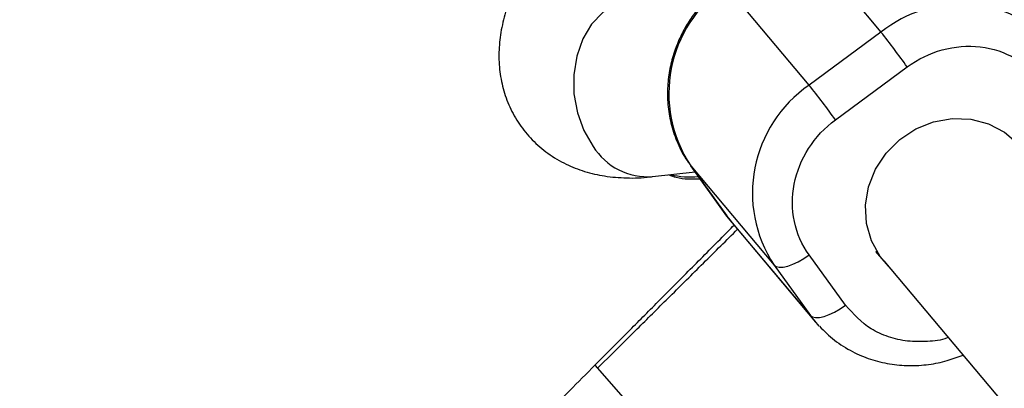
# Model space of a CAD drawing. Units: millimetres. Extents: x -5454 to 5006, y -4957 to 5516.
# Drawn here: x 1205 to 1293, y 1135 to 1168 of the extents above; entities that cross this region are included whole.
import ezdxf

# ---------------------------------------------------------------- set-up
doc = ezdxf.new("R2010")
doc.units = ezdxf.units.MM

msp = doc.modelspace()

# ---------------------------------------------------------------- linework, layer by layer
at = {"color": 7, "linetype": 'Continuous', "lineweight": 25}
for p, q in [((1274.86, 1175.622), (1282.338, 1166.718)), ((1275.901, 1161.972), (1268.423, 1170.877)), ((1282.338, 1166.718), (1275.901, 1161.972)), ((1278.252, 1158.854), (1284.689, 1163.6)), ((1265.259, 1154.758), (1268.514, 1150.245)), ((1265.259, 1154.758), (1265.278, 1154.733)), ((1265.278, 1154.733), (1272.756, 1145.829)), ((1268.533, 1150.221), (1265.278, 1154.733)), ((1261.866, 1153.761), (1265.67, 1154.188)), ((1276.012, 1141.317), (1268.533, 1150.221)), ((1268.533, 1150.221), (1268.774, 1149.9)), ((1269, 1149.622), (1276.478, 1140.718)), ((1279.149, 1142.235), (1275.894, 1146.747)), ((1281.855, 1147.058), (1282.579, 1146.196)), ((1272.756, 1145.829), (1276.012, 1141.317)), ((1282.598, 1146.221), (1736.673, 605.491)), ((1276.801, 1140.351), (1276.012, 1141.317)), ((1260.951, 1132.033), (1256.704, 1136.856))]:
    msp.add_line(p, q, dxfattribs=at)
at = {"color": 8, "linetype": 'Continuous', "lineweight": 25}
for p, q in [((1268.514, 1150.245), (1268.533, 1150.221)), ((1268.774, 1149.9), (1269, 1149.622))]:
    msp.add_line(p, q, dxfattribs=at)
at = {"color": 8, "linetype": 'Continuous', "lineweight": 25, "flags": 128}
msp.add_lwpolyline([(1257.796, 1168.79), (1257.408, 1168.496), (1256.399, 1167.435), (1255.605, 1166.106), (1255.061, 1164.571), (1254.794, 1162.903), (1254.815, 1161.179), (1255.125, 1159.48), (1255.708, 1157.885), (1256.538, 1156.469)], dxfattribs=at)
at = {"color": 7, "linetype": 'Continuous', "lineweight": 25, "flags": 128}
for points in [[(1283.02, 1145.719), (1282.268, 1146.595), (1281.486, 1147.999), (1281.041, 1149.56), (1280.954, 1151.204), (1281.23, 1152.854), (1281.855, 1154.434), (1282.801, 1155.868), (1284.023, 1157.092), (1285.463, 1158.046), (1287.056, 1158.687), (1288.725, 1158.984), (1290.394, 1158.924), (1291.983, 1158.509), (1293.419, 1157.759), (1294.635, 1156.709), (1294.831, 1156.486)], [(1272.756, 1145.829), (1272.944, 1145.695), (1273.217, 1145.635), (1273.565, 1145.65), (1273.975, 1145.741), (1274.431, 1145.903), (1274.915, 1146.131), (1275.409, 1146.416), (1275.894, 1146.747)], [(1276.012, 1141.317), (1276.199, 1141.183), (1276.472, 1141.122), (1276.82, 1141.138), (1277.23, 1141.229), (1277.686, 1141.391), (1278.17, 1141.619), (1278.664, 1141.904), (1279.149, 1142.235)]]:
    msp.add_lwpolyline(points, dxfattribs=at)
at = {"color": 7, "linetype": 'Continuous', "lineweight": 25}
for centre, radius, start, end in [((55.939, -6.836), 4950, 155.56148, 114.299517), ((1275.031, 1161.211), 11.708, 124.35955, 213.59371), ((1224.627, 1120.748), 73.782, 35.50604, 38.53894), ((1282.559, 1152.297), 11.744, 124.53364, 213.41962), ((1218.19, 1116.003), 73.782, 35.50604, 38.53894)]:
    msp.add_arc(centre, radius, start, end, dxfattribs=at)
at = {"color": 8, "linetype": 'Continuous', "lineweight": 25}
for centre, radius, start, end in [((1289.504, 1157.711), 11.51, 44.49373, 128.50749), ((1261.448, 1159.536), 5.789, 211.98485, 274.13622), ((1265.152, 1160.524), 6.786, 255.84928, 276.83868)]:
    msp.add_arc(centre, radius, start, end, dxfattribs=at)
at = {"color": 7, "linetype": 'Continuous', "lineweight": 25}
for points, knots in [([(1216.226, 1202.528), (1216.153, 1202.455), (1215.031, 1201.327), (1213.013, 1199.296), (1210.19, 1196.456), (1207.559, 1193.808), (1205.1, 1191.331), (1202.818, 1189.031), (1200.71, 1186.905), (1198.777, 1184.954), (1197.015, 1183.175), (1195.424, 1181.566), (1193.999, 1180.123), (1192.737, 1178.844), (1191.632, 1177.721), (1190.676, 1176.748), (1189.86, 1175.915), (1189.169, 1175.206), (1188.577, 1174.596), (1188.065, 1174.063), (1187.628, 1173.602), (1187.195, 1173.135), (1186.798, 1172.695), (1186.4, 1172.242), (1185.965, 1171.731), (1185.479, 1171.137), (1184.923, 1170.427), (1184.282, 1169.565), (1183.539, 1168.497), (1182.673, 1167.146), (1181.671, 1165.409), (1180.568, 1163.203), (1179.464, 1160.528), (1178.492, 1157.483), (1177.759, 1154.21), (1177.317, 1150.825), (1177.185, 1147.393), (1177.368, 1143.957), (1177.865, 1140.549), (1178.673, 1137.199), (1179.785, 1133.937), (1181.191, 1130.791), (1182.88, 1127.787), (1184.837, 1124.95), (1187.046, 1122.304), (1189.488, 1119.872), (1192.143, 1117.675), (1194.988, 1115.729), (1198, 1114.053), (1201.153, 1112.66), (1204.419, 1111.562), (1207.773, 1110.769), (1211.185, 1110.286), (1214.627, 1110.117), (1218.068, 1110.265), (1221.478, 1110.727), (1224.826, 1111.498), (1227.959, 1112.528), (1230.738, 1113.715), (1233.001, 1114.89), (1234.764, 1115.948), (1236.1, 1116.837), (1237.144, 1117.59), (1237.98, 1118.233), (1238.656, 1118.781), (1239.215, 1119.252), (1239.696, 1119.673), (1240.137, 1120.069), (1240.599, 1120.496), (1241.112, 1120.981), (1241.711, 1121.557), (1242.506, 1122.329), (1243.401, 1123.204), (1244.458, 1124.241), (1245.63, 1125.394), (1247.009, 1126.755), (1248.577, 1128.303), (1250.354, 1130.061), (1251.724, 1131.417), (1252.556, 1132.241), (1252.672, 1132.356)], [0, 0, 0, 0, 0.001735, 0.026696, 0.051524, 0.076204, 0.100719, 0.125052, 0.149181, 0.173083, 0.196729, 0.220089, 0.243125, 0.265796, 0.288055, 0.309853, 0.331143, 0.351903, 0.372194, 0.392437, 0.410819, 0.421227, 0.427646, 0.432356, 0.436085, 0.439306, 0.44237, 0.445572, 0.449119, 0.453324, 0.458507, 0.464933, 0.47257, 0.480974, 0.489694, 0.498519, 0.507379, 0.516251, 0.525128, 0.534007, 0.542887, 0.551768, 0.560648, 0.569529, 0.578409, 0.58729, 0.596171, 0.605052, 0.613933, 0.622813, 0.631694, 0.640575, 0.649456, 0.658336, 0.667216, 0.676091, 0.684958, 0.693795, 0.701642, 0.708427, 0.71372, 0.717939, 0.721554, 0.724943, 0.728335, 0.732109, 0.736779, 0.743096, 0.752492, 0.769437, 0.795839, 0.81984, 0.847062, 0.8698, 0.894206, 0.919164, 0.944495, 0.970073, 0.995824, 1, 1, 1, 1]), ([(1250.182, 1172.004), (1249.926, 1171.517), (1249.366, 1170.451), (1248.733, 1168.763), (1248.271, 1166.961), (1248.061, 1165.162), (1248.109, 1163.389), (1248.426, 1161.655), (1249.022, 1159.989), (1249.899, 1158.426), (1251.054, 1157.012), (1252.472, 1155.794), (1254.069, 1154.849), (1255.792, 1154.18), (1257.611, 1153.765), (1259.579, 1153.619), (1261.01, 1153.635), (1261.796, 1153.761), (1261.87, 1153.772)], [0, 0, 0, 0, 0.060333, 0.132068, 0.201589, 0.267653, 0.330872, 0.392471, 0.453514, 0.514831, 0.577181, 0.641373, 0.708457, 0.772062, 0.83955, 0.912662, 0.991842, 1, 1, 1, 1]), ([(1267.639, 1170.538), (1267.154, 1170.095), (1266.469, 1169.468), (1265.604, 1168.399), (1264.932, 1167.42), (1264.267, 1166.169), (1263.726, 1164.782), (1263.348, 1163.268), (1263.17, 1161.666), (1263.221, 1160.014), (1263.518, 1158.349), (1264.096, 1156.727), (1264.692, 1155.515), (1265.171, 1154.918), (1265.284, 1154.777)], [0, 0, 0, 0, 0.109944, 0.155433, 0.230838, 0.309456, 0.394063, 0.482703, 0.574647, 0.669381, 0.766633, 0.866323, 0.968539, 1, 1, 1, 1]), ([(1284.689, 1163.6), (1286.61, 1165.016), (1288.966, 1165.661), (1293.514, 1165.125), (1295.519, 1163.966), (1296.814, 1162.171)], [0, 0, 0, 0, 0.5, 0.5, 1, 1, 1, 1]), ([(1275.894, 1146.747), (1274.599, 1148.542), (1274.12, 1150.826), (1275.004, 1155.367), (1276.332, 1157.438), (1278.252, 1158.854)], [0, 0, 0, 0, 0.5, 0.5, 1, 1, 1, 1]), ([(1263.321, 1153.924), (1263.535, 1153.843), (1264.06, 1153.642), (1264.994, 1153.528), (1265.762, 1153.56), (1266.113, 1153.574)], [0, 0, 0, 0, 0.272451, 0.668075, 1, 1, 1, 1]), ([(1242.317, 1122.276), (1242.317, 1122.276), (1242.316, 1122.275), (1242.5, 1122.468), (1242.842, 1122.82), (1243.37, 1123.363), (1244.086, 1124.094), (1245, 1125.025), (1246.116, 1126.159), (1247.434, 1127.495), (1248.952, 1129.032), (1250.67, 1130.769), (1252.585, 1132.702), (1254.694, 1134.83), (1256.995, 1137.15), (1259.488, 1139.661), (1262.165, 1142.357), (1265.039, 1145.25), (1267.379, 1147.604), (1268.818, 1149.051), (1269.176, 1149.412)], [0, 0, 0, 0, 0.022188, 0.063425, 0.110055, 0.161241, 0.21623, 0.274171, 0.334285, 0.395958, 0.458748, 0.522346, 0.586538, 0.651173, 0.716148, 0.781385, 0.846831, 0.912443, 0.978191, 1, 1, 1, 1]), ([(1256.94, 1136.588), (1257.723, 1137.366), (1259.336, 1138.966), (1262.002, 1141.614), (1264.894, 1144.488), (1267.388, 1146.966), (1268.979, 1148.549), (1269.481, 1149.049)], [0, 0, 0, 0, 0.213988, 0.440653, 0.667726, 0.895132, 1, 1, 1, 1]), ([(1276.816, 1140.338), (1277.25, 1139.911), (1278.142, 1139.033), (1279.711, 1138.058), (1281.386, 1137.348), (1283.101, 1136.927), (1284.857, 1136.771), (1286.594, 1136.881), (1288.223, 1137.205), (1289.227, 1137.586), (1289.699, 1137.765)], [0, 0, 0, 0, 0.132375, 0.272027, 0.398578, 0.524873, 0.65045, 0.774328, 0.894006, 1, 1, 1, 1])]:
    msp.add_open_spline(points, degree=3, knots=knots, dxfattribs=at)
at = {"color": 8, "linetype": 'Continuous', "lineweight": 25}
msp.add_open_spline([(1288.359, 1139.361), (1288.328, 1139.346), (1287.758, 1139.059), (1286.489, 1138.97), (1284.714, 1138.939), (1282.993, 1139.347), (1280.954, 1140.253), (1279.86, 1141.454), (1279.149, 1142.235)], degree=3, knots=[0, 0, 0, 0, 0.0096612, 0.1775129, 0.3489266, 0.5203403, 0.688192, 1, 1, 1, 1], dxfattribs=at)

doc.saveas('drawing.dxf')
